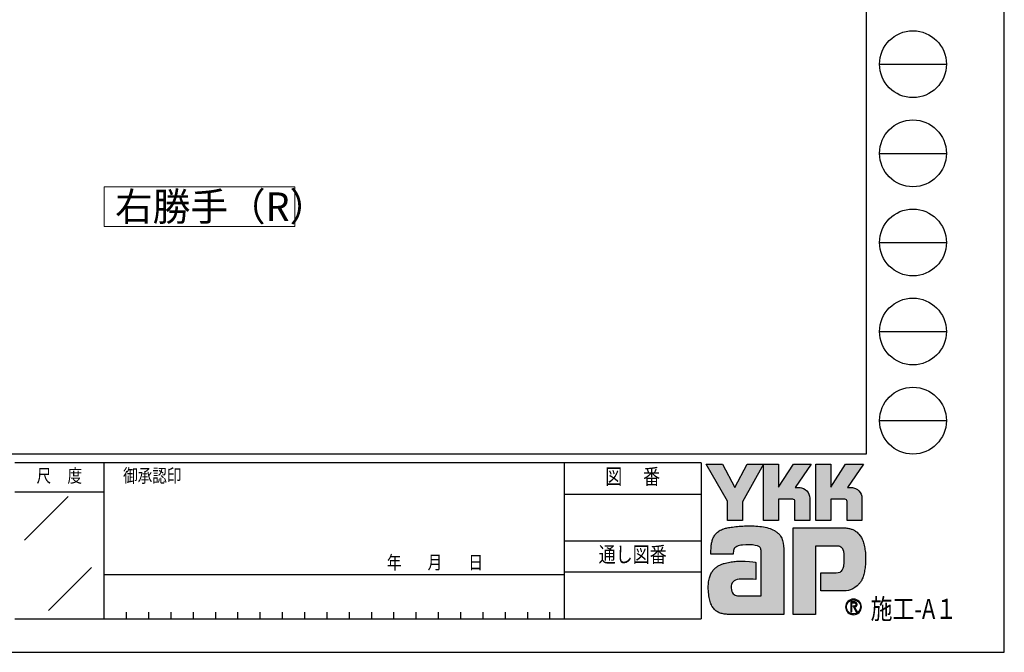
# Model space of a CAD drawing. Units: millimetres. Extents: x 0 to 8410, y 0 to 5940.
# Drawn here: x 6201 to 8410, y 0 to 1420 of the extents above; entities that cross this region are included whole.
import ezdxf
from ezdxf.enums import TextEntityAlignment as Align

# ---------------------------------------------------------------- set-up
doc = ezdxf.new("R2010")
doc.units = ezdxf.units.MM
doc.layers.add('USER1', color=3, linetype='Continuous', lineweight=13)
doc.layers.add('YKK_ZWAK', color=7, linetype='Continuous', lineweight=30)
doc.styles.add('text-b', font='extslim2.shx', dxfattribs={"width": 0.8, "bigfont": 'extfont2.shx'})

msp = doc.modelspace()

# ---------------------------------------------------------------- hatches: boundary and pattern name
at = {"layer": 'YKK_ZWAK', "linetype": 'ByBlock', "lineweight": -2}
h = msp.add_hatch(color=256, dxfattribs=at)
edge = h.paths.add_edge_path()
edge.add_arc((8071.699743638502, 101.8440997120164), 17.60746892393451, 44.93442000000285, 90.08535600000255)
edge.add_arc((8071.701705891415, 101.8103019843931), 17.64126964090813, 90.09156552177431, 179.923629932956)
edge.add_arc((8071.59418968362, 101.7911705073003), 17.53378962344496, 179.8606450800951, 225.1439939985764)
edge.add_arc((8071.678286344507, 101.7892219438158), 17.59182972906836, 224.9453553885787, 269.9844512830166)
edge.add_arc((8071.677208071625, 101.8760827517587), 17.67869027553202, 269.9880223087077, 314.9377721061914)
edge.add_arc((8071.796292280636, 101.7619566767586), 17.51378999492805, 314.9257166602815, 360.2350799932708)
edge.add_arc((8071.839445073836, 101.8980011247144), 17.47060770057977, 359.7894949650353, 405.1328750314316)
edge.add_line((8084.164347772398, 114.2802023384955), (8084.164346675578, 114.2802017152738))
edge = h.paths.add_edge_path(flags=16)
edge.add_arc((8071.643626434605, 101.6256216218994), 15.60539496128136, 224.628219000001, 270.1097310000005, ccw=False)
edge.add_arc((8071.527234358711, 101.767044031254), 15.62297575417259, 179.755127369646, 225.2972179378844, ccw=False)
edge.add_arc((8071.591169523911, 101.8671462026368), 15.68680365113114, 134.8007046283088, 180.1217460165476, ccw=False)
edge.add_arc((8071.636904949434, 101.9561537519442), 15.65616367897303, 89.86602478721397, 135.148996271344, ccw=False)
edge.add_arc((8071.705201628127, 101.8371095170442), 15.77519693816796, 45.03107645709707, 90.11509058956278, ccw=False)
edge.add_arc((8071.71573311829, 101.8320443487986), 15.77134150459539, 0.0064280881064178175, 45.071149570043985, ccw=False)
edge.add_arc((8071.648433335253, 101.8588978974238), 15.83866105162768, 270.09072013900766, 359.9092589945101, ccw=False)
edge.add_line((8071.673511708285, 86.02025669991092), (8071.673513357556, 86.02025527985468))
edge = h.paths.add_edge_path(flags=0)
edge.add_arc((8074.008161172626, 107.4972776171567), 3.352834554276566, -1.6106014017748862, 42.86139266983258, ccw=False)
edge.add_line((8077.359671127938, 107.4030408526595), (8077.220407717986, 106.3316013750323))
edge.add_line((8077.220407717986, 106.3316013750323), (8076.836987703456, 105.4869905901551))
edge.add_line((8076.836987703456, 105.4869905901551), (8076.261348266239, 104.8434290954457))
edge.add_line((8076.261348266239, 104.8434290954456), (8075.546129000876, 104.3751065090581))
edge.add_line((8075.546129000876, 104.3751065090581), (8074.743290281359, 104.0558728388593))
edge.add_line((8074.743290281359, 104.0558728388593), (8073.904452871365, 103.8595780927157))
edge.add_line((8073.904452871365, 103.8595780927157), (8073.082256365459, 103.7610911093565))
edge.add_line((8073.082256365459, 103.7610911093565), (8072.328661137619, 103.7339222863609))
edge.add_line((8072.328661137619, 103.7339222863609), (8070.344318228071, 103.7339222863609))
edge.add_line((8070.344318228071, 103.7339222863609), (8071.345828965752, 102.0304370845339))
edge.add_line((8071.345828965752, 102.0304370845339), (8077.893175697413, 90.7845820260606))
edge.add_line((8077.893175697409, 90.7845820260606), (8080.513948285632, 90.7845820260606))
edge.add_line((8080.513948285632, 90.7845820260606), (8074.200593042018, 101.6093203281014))
edge.add_line((8074.200593042018, 101.6093203281014), (8074.791514942173, 101.7268254875575))
edge.add_line((8074.791514942173, 101.7268254875575), (8075.355268019334, 101.8759144037461))
edge.add_line((8075.355268019334, 101.8759144037461), (8075.89015422206, 102.0562474663797))
edge.add_line((8075.89015422206, 102.0562474663797), (8076.39515471949, 102.2678246754583))
edge.add_line((8076.39515471949, 102.2678246754583), (8076.867892239617, 102.5106460309818))
edge.add_line((8076.867892239617, 102.5106460309818), (8077.307687561857, 102.7847115329504))
edge.add_line((8077.307687561857, 102.7847115329504), (8077.712503024493, 103.0893419607893))
edge.add_line((8077.712503024493, 103.0893419607893), (8078.080300965796, 103.4248769247852))
edge.add_arc((8074.074070987469, 107.2430610076502), 5.534293842026559, 316.3767372757107, 361.6565045120804)
edge.add_line((8079.606052008886, 107.4030432209456), (8079.581718046593, 107.9888995777667))
edge.add_line((8079.581718046593, 107.9888995777667), (8079.508362224506, 108.5536714857887))
edge.add_line((8079.508362224506, 108.5536714857887), (8079.387460962175, 109.0956895045518))
edge.add_line((8079.387460962175, 109.0956895045518), (8079.218674649316, 109.6122367517566))
edge.add_line((8079.218674649316, 109.6122367517566), (8079.003361727073, 110.1019547862531))
edge.add_line((8079.003361727073, 110.1019547862531), (8078.741182585165, 110.5621267257419))
edge.add_line((8078.741182585165, 110.5621267257419), (8078.433495664741, 110.9917337393605))
edge.add_line((8078.433495664741, 110.9917337393605), (8078.080300965796, 111.3880589448095))
edge.add_line((8078.080300965796, 111.3880589448095), (8077.617412144007, 111.7972893411815))
edge.add_line((8077.617412144007, 111.7972893411815), (8077.103242168817, 112.1538801429994))
edge.add_line((8077.103242168817, 112.1538801429994), (8076.540507922516, 112.4578313502632))
edge.add_line((8076.540507922516, 112.4578313502632), (8075.931586677127, 112.7077845218231))
edge.add_line((8075.931586677127, 112.7077845218231), (8075.278516094369, 112.9034000473917))
edge.add_line((8075.278516094369, 112.9034000473917), (8074.583673446257, 113.0436590961068))
edge.add_line((8074.583673446257, 113.0436590961068), (8073.849436004799, 113.1285616679682))
edge.add_line((8073.849436004799, 113.1285616679682), (8073.077501821435, 113.1570889321136))
edge.add_line((8073.077501821435, 113.1570889321137), (8065.498419036513, 113.1570889321137))
edge.add_line((8065.498419036513, 113.1570889321137), (8065.498419036513, 90.85929628929871))
edge.add_line((8065.498419036513, 90.85929628929871), (8067.789090425334, 90.85929628929871))
edge.add_line((8067.789090425334, 90.85929628929871), (8067.789090425334, 110.8827188370905))
edge.add_line((8067.789090425334, 110.8827188370905), (8073.077501821435, 110.8827188370905))
edge.add_line((8073.077501821435, 110.8827188370905), (8073.623595163649, 110.864719491856))
edge.add_line((8073.623595163647, 110.864719491856), (8074.137425528553, 110.8114006767269))
edge.add_line((8074.137425528553, 110.8114006767269), (8074.617634475002, 110.7231020019911))
edge.add_line((8074.617634475002, 110.7231020019911), (8075.062863561845, 110.6005026882233))
edge.add_line((8075.062863561845, 110.6005026882233), (8075.471754347928, 110.4442819559983))
edge.add_line((8075.471754347928, 110.4442819559983), (8075.842948392105, 110.2547794156036))
edge.add_line((8075.842948392105, 110.2547794156036), (8076.174747642939, 110.0323346773269))
edge.add_line((8076.174747642937, 110.0323346773269), (8076.465793659279, 109.7779665720306))
edge = h.paths.add_edge_path()
edge.add_arc((7838.368876751822, 45.94053921110367), 238.0028854164259, 87.51793533789117, 91.66438817798303, ccw=False)
edge.add_arc((7841.460670206267, 112.2238646296812), 171.6479889324786, 81.92630775827178, 87.59083149003902, ccw=False)
edge.add_arc((7850.587459734436, 174.7698156796641), 108.4404435454751, 73.67137372319672, 82.0594330221652, ccw=False)
edge.add_arc((7864.126025734535, 220.0822248061167), 61.14992005635714, 60.60528288235503, 73.90849856205972, ccw=False)
edge.add_arc((7869.668690823146, 231.1354965118695), 48.80282772042599, 52.173471518694726, 59.905419987328685, ccw=False)
edge.add_arc((7874.625693885285, 237.5521925872233), 40.6944741192941, 43.55041761169451, 52.145605771503426, ccw=False)
edge.add_arc((7877.356504975942, 240.1913862279744), 36.89689698669204, 34.48659260316282, 43.5018201335609, ccw=False)
edge.add_arc((7877.375560093496, 240.2476320007015), 36.84936070070587, 25.589150532184817, 34.43128324084961, ccw=False)
edge.add_arc((7874.096843978333, 238.7113655055446), 40.47002977378766, 17.430889992148195, 25.545905045019026, ccw=False)
edge.add_line((7912.708448194006, 250.8343737866387), (7914.127321716263, 245.0980628767366))
edge.add_line((7914.127321716263, 245.0980628767366), (7914.931179266651, 238.9572296591455))
edge.add_line((7914.931179266651, 238.9572296591455), (7915.184868151373, 232.4139582509314))
edge.add_line((7915.184868151371, 232.4139582509314), (7915.184868151371, 85))
edge.add_line((7915.184868151371, 84.99999999999999), (7794.552237558145, 85.00000000000014))
edge.add_arc((7794.058422889453, 177.9026929356539), 92.9040053368173, 263.6848746649659, 270.30454692996716, ccw=False)
edge.add_arc((7789.801088644252, 139.9912781939369), 54.75438053932343, 253.691018885623, 263.74909316651605, ccw=False)
edge.add_arc((7784.772394305888, 122.7188653221762), 36.7648515796752, 239.8785013092501, 253.6535482446689, ccw=False)
edge.add_arc((7782.026075571899, 117.7239790843846), 31.06653594424761, 223.6420534782413, 239.6366294170112, ccw=False)
edge.add_arc((7785.335551200498, 120.635134094239), 35.47106877730126, 208.2977657543149, 223.355606159757, ccw=False)
edge.add_arc((7800.00428678726, 128.4420053640282), 52.08776822076726, 196.3102007627962, 208.2099283034402, ccw=False)
edge.add_arc((7833.692694029115, 138.3940807081978), 87.21535973156637, 187.8047148541562, 196.3697110093865, ccw=False)
edge.add_arc((7897.496969579555, 147.3684827548413), 151.6474625896684, 181.9094794174699, 187.8904176513079, ccw=False)
edge.add_arc((7843.132965815566, 146.5129581405301), 97.28984060791895, 174.5558801097798, 182.4727230497099, ccw=False)
edge.add_arc((7813.981852179944, 149.3049198473097), 68.00533601117411, 164.9753667854606, 174.5673877291292, ccw=False)
edge.add_arc((7797.457052887565, 153.7109472093151), 50.90326034781417, 153.891777935297, 164.9434116692619, ccw=False)
edge.add_arc((7789.928072917767, 157.3311678257037), 42.54940654405517, 142.0468818398376, 153.8077060405064, ccw=False)
edge.add_arc((7788.474955217282, 158.3719693887292), 40.76355778361718, 130.6022050713186, 141.944269337734, ccw=False)
edge.add_arc((7790.875174335808, 155.4865749053497), 44.51638816741004, 120.6072426230107, 130.5308147201121, ccw=False)
edge.add_arc((7795.615211250198, 147.426601044808), 53.86682392469975, 112.58837614452091, 120.5816154340441, ccw=False)
edge.add_arc((7801.993383188078, 132.1012129153205), 70.46648038479611, 106.6130308198974, 112.5902350136696, ccw=False)
edge.add_arc((7812.024133998486, 98.38632810638573), 105.6418826424866, 99.87193010640078, 106.59824860692831, ccw=False)
edge.add_arc((7817.643801544192, 66.72750844184088), 137.7954590034383, 94.78469170294778, 99.9171141639502, ccw=False)
edge.add_arc((7820.379478287978, 35.22933319151607), 169.4120848001592, 90.80098592879739, 94.81811646898808, ccw=False)
edge.add_arc((7820.795441206619, 11.7744954196069), 192.8704656492179, 87.57779436069058, 90.82713927416393, ccw=False)
edge.add_line((7828.946701035109, 204.4726362589897), (7838.40747241711, 203.8483181430207))
edge.add_line((7838.40747241711, 203.8483181430207), (7845.844937712167, 203.0145748873418))
edge.add_line((7845.844937712167, 203.0145748873418), (7850.710194690114, 202.2334712262169))
edge.add_line((7850.710194690114, 202.2334712262169), (7852.45375390586, 201.7671863015542))
edge.add_line((7852.45375390586, 201.7671863015542), (7852.45375390586, 163.5274075454684))
edge.add_line((7852.45375390586, 163.5274075454684), (7846.922181543944, 164.1111976295873))
edge.add_line((7846.922181543944, 164.1111976295873), (7840.855722979305, 164.4396007775472))
edge.add_line((7840.855722979305, 164.4396007775472), (7834.646288483651, 164.5666150250518))
edge.add_line((7834.646288483651, 164.5666150250518), (7828.686467549268, 164.5475968489549))
edge.add_line((7828.686467549268, 164.5475968489549), (7823.368170447868, 164.4375631158225))
edge.add_line((7823.368170447868, 164.4375631158225), (7819.083647061455, 164.290851471646))
edge.add_line((7819.083647061455, 164.290851471646), (7816.225147272027, 164.1624787829915))
edge.add_line((7816.225147272027, 164.1624787829915), (7815.185260571867, 164.1078015267128))
edge.add_line((7815.185260571867, 164.1078015267128), (7810.862021612685, 163.3178679981145))
edge.add_line((7810.862021612685, 163.3178679981145), (7807.134119487392, 162.0806677209501))
edge.add_line((7807.134119487392, 162.0806677209501), (7804.002233416571, 160.3877104380339))
edge.add_line((7804.002233416572, 160.3877104380339), (7801.466703010504, 158.2311851127544))
edge.add_line((7801.466703010504, 158.2311851127544), (7799.526849048614, 155.602941098213))
edge.add_line((7799.526849048614, 155.602941098213), (7798.183350751479, 152.4955069680858))
edge.add_line((7798.183350751479, 152.4955069680858), (7797.435868508812, 148.9003924651869))
edge.add_line((7797.435868508812, 148.9003924651869), (7797.285081541187, 144.8097865529048))
edge.add_line((7797.285081541187, 144.8097865529048), (7797.762233995047, 140.3113086854006))
edge.add_line((7797.762233995047, 140.3113086854006), (7798.717897343919, 136.5925760378713))
edge.add_line((7798.717897343919, 136.5925760378713), (7800.092639787497, 133.5826100602411))
edge.add_line((7800.092639787497, 133.5826100602411), (7801.827029525482, 131.2104322024336))
edge.add_line((7801.827029525482, 131.2104322024336), (7803.860615926706, 129.4050639143729))
edge.add_line((7803.860615926706, 129.4050639143729), (7806.133967190866, 128.0948474254077))
edge.add_line((7806.133967190866, 128.0948474254077), (7808.587311907375, 127.2094834060371))
edge.add_line((7808.587311907375, 127.2094834060371), (7811.160539055349, 126.6773140856098))
edge.add_line((7811.160539055349, 126.6773140856098), (7864.26234321063, 126.6773140856098))
edge.add_line((7864.26234321063, 126.6773140856098), (7864.26234321063, 224.9262306333311))
edge.add_line((7864.26234321063, 224.9262306333311), (7864.277625673564, 226.874235242119))
edge.add_line((7864.277625673564, 226.874235242119), (7864.176082197619, 228.7784301238264))
edge.add_line((7864.176082197619, 228.7784301238264), (7863.926808246635, 230.6133445068949))
edge.add_line((7863.926808246635, 230.6133445068949), (7863.499238894738, 232.3538472300534))
edge.add_line((7863.499238894738, 232.3538472300534), (7862.862469605778, 233.9754863526062))
edge.add_line((7862.862469605778, 233.9754863526063), (7861.985595843595, 235.4527911029946))
edge.add_line((7861.985595843595, 235.4527911029945), (7860.837373461741, 236.7613095405225))
edge.add_line((7860.837373461741, 236.7613095405225), (7859.387577144636, 237.8755708936314))
edge.add_line((7859.387577144636, 237.8755708936314), (7856.273350808759, 239.0981679284355))
edge.add_line((7856.273350808759, 239.0981679284355), (7851.293984774234, 240.1339793051446))
edge.add_line((7851.293984774234, 240.1339793051446), (7844.941234737276, 240.8981024518972))
edge.add_line((7844.941234737276, 240.8981024518972), (7837.707196004396, 241.3059744071193))
edge.add_line((7837.707196004396, 241.3059744071193), (7830.083624271818, 241.2733718195245))
edge.add_line((7830.083624271818, 241.2733718195245), (7822.562614846018, 240.7160713378227))
edge.add_arc((7829.565690495147, 178.0063475130001), 63.09954461589193, 96.37207465332192, 102.7534079932569)
edge.add_arc((7822.990235967669, 206.3711453916138), 33.98329973755922, 102.4978957058443, 112.8463169705322)
edge.add_line((7809.795856942372, 237.688441302813), (7807.472710943978, 236.379927187721))
edge.add_line((7807.472710943978, 236.379927187721), (7805.65885239873, 234.7820607852895))
edge.add_line((7805.65885239873, 234.7820607852895), (7804.287845668316, 232.9165814763508))
edge.add_line((7804.287845668316, 232.9165814763509), (7803.292108305524, 230.8048847090142))
edge.add_line((7803.292108305524, 230.8048847090142), (7802.605416304309, 228.4690451519634))
edge.add_line((7802.605416304309, 228.4690451519634), (7802.160866438042, 225.9307978635951))
edge.add_line((7802.160866438042, 225.9307978635951), (7801.890876259522, 223.2111986817309))
edge.add_line((7801.890876259523, 223.2111986817309), (7801.729221762697, 220.3326618853421))
edge.add_line((7801.729221762697, 220.3326618853421), (7751.744360825593, 220.2110814024366))
edge.add_line((7751.744360825593, 220.2110814024366), (7751.890053638907, 227.0474364887161))
edge.add_line((7751.890053638907, 227.0474364887161), (7752.16785485404, 234.7280627495847))
edge.add_arc((7842.80465831312, 229.5415451119436), 90.78507645249684, 171.5562215410652, 176.7249302595971, ccw=False)
edge.add_arc((7812.041073761823, 234.1331907221142), 59.68072909591978, 163.4838524863008, 171.5798233267276, ccw=False)
edge.add_arc((7796.605315999328, 238.7123013346301), 43.58008109155185, 152.2125045740734, 163.4864976584933, ccw=False)
edge.add_arc((7789.936601289025, 242.1607316588866), 36.07279508920198, 138.0385215069419, 152.1201504079557, ccw=False)
edge.add_arc((7789.93141676638, 241.9920314080752), 36.18196773988792, 122.60462867217839, 137.8343845030835, ccw=False)
edge.add_arc((7794.715303347276, 234.2540974358622), 45.27843077987834, 108.37420791968111, 122.4280899168763, ccw=False)
edge.add_arc((7802.292706793274, 207.3077861530989), 73.25111805342314, 100.9315937394664, 107.3549899713762, ccw=False)
edge.add_arc((7827.053177233485, 87.18251487375372), 195.8981124193156, 97.86054447666328, 101.37937906247248, ccw=False)
edge.add_arc((7838.677903115433, 6.418804497566924), 277.493180782217, 94.9020122383061, 97.95760039022957, ccw=False)
edge.add_arc((7839.469601618434, -0.0454555164845516), 284.0015470024212, 91.61689723320723, 94.94970856324022, ccw=False)
edge = h.paths.add_edge_path()
edge.add_arc((8018.405261283088, 194.883069952641), 78.9742424913182, 339.22498221091587, 347.3145741352372, ccw=False)
edge.add_arc((8055.359695399589, 180.5741956625366), 39.34815393326459, 326.2325061058077, 339.6193101912123, ccw=False)
edge.add_arc((8040.413175083051, 191.7134972569405), 57.97251228366087, 318.6736738685102, 325.2911172618525, ccw=False)
edge.add_arc((8046.228464891918, 186.6130329392992), 50.23738334831034, 311.5703269329227, 318.6624294560623, ccw=False)
edge.add_line((8079.562920186843, 149.0283448885021), (8074.949773336124, 145.4428201287032))
edge.add_line((8074.949773336122, 145.4428201287032), (8070.144287768767, 142.6240547429049))
edge.add_line((8070.144287768767, 142.6240547429049), (8065.182921079474, 140.5205086224669))
edge.add_line((8065.182921079474, 140.5205086224669), (8060.10099273814, 139.0812402242726))
edge.add_line((8060.10099273814, 139.0812402242726), (8054.93484104552, 138.2553080052048))
edge.add_line((8054.93484104552, 138.2553080052049), (8049.719785471504, 137.9910912015723))
edge.add_line((8049.719785471504, 137.9910912015723), (7998.359502870242, 137.9910912015723))
edge.add_line((7998.359502870242, 137.9910912015723), (7998.359502870242, 178.3371329603955))
edge.add_line((7998.359502870242, 178.3371329603955), (8027.321468183606, 178.3371329603955))
edge.add_line((8027.321468183606, 178.3371329603955), (8032.661500343399, 178.4115076133461))
edge.add_line((8032.661500343399, 178.4115076133461), (8037.356612567334, 178.8662457882358))
edge.add_line((8037.356612567334, 178.8662457882358), (8041.386088627874, 180.0480895885456))
edge.add_arc((8036.718938899856, 190.5718195454982), 11.51221867367882, 293.9167198020605, 314.0937636770703)
edge.add_arc((8035.14967874538, 191.9571009498386), 13.60005442076926, 314.7809858171797, 333.9292818603019)
edge.add_arc((8025.04920680372, 196.8614928300238), 24.82823217337466, 334.0067642612878, 347.3498910530277)
edge.add_arc((7997.496686258596, 203.2419818709085), 53.10958379585995, 347.1430841970991, 355.4000769567)
edge.add_arc((7937.20279214902, 208.4236389825372), 113.6253047071514, 355.2339044354762, 360.2919344246406)
edge.add_line((8050.826621932722, 209.0025820514527), (8050.764087105397, 215.3682387034624))
edge.add_line((8050.764087105397, 215.3682387034625), (8050.460475508421, 221.1022187966937))
edge.add_line((8050.460475508421, 221.1022187966937), (8049.742199750474, 226.1376205286494))
edge.add_line((8049.742199750474, 226.1376205286495), (8048.436737805534, 230.4072010624174))
edge.add_arc((8035.712261590049, 225.0960617153186), 13.78841891308454, 22.65543833575849, 39.38165319252862)
edge.add_arc((8037.652317905697, 226.5794060510672), 11.34803507427674, 39.80779662169855, 59.7537818176739)
edge.add_arc((8036.270352580341, 223.9835565113691), 14.28708048026977, 60.2099075952312, 77.92418213913811)
edge.add_arc((8034.141625470493, 213.9894069733661), 24.505419612029, 77.94572257653994, 90.63794058773097)
edge.add_line((8033.868783754716, 238.4933076375409), (7986.193983153369, 238.4933220064949))
edge.add_line((7986.193983153369, 238.4933220064949), (7986.193983153369, 85))
edge.add_line((7986.193983153369, 84.99999999999999), (7936.230178054086, 84.99999999999999))
edge.add_line((7936.230178054086, 84.99999999999999), (7936.230178054086, 279.2085201477715))
edge.add_line((7936.230178054086, 279.2085201477715), (8052.352444419783, 279.2085201477714))
edge.add_arc((8050.454723589988, 225.786903213103), 53.45531311537044, 78.73197638228368, 87.96551099663088, ccw=False)
edge.add_arc((8052.022233452078, 233.8022746385592), 45.28816670859781, 69.0303397675134, 78.69541395760581, ccw=False)
edge.add_arc((8053.483492731583, 237.6989413418757), 41.12664093330892, 59.39483710465089, 68.98849810507397, ccw=False)
edge.add_arc((8054.158936947386, 238.8861267011587), 39.76096028450432, 50.30120407773393, 59.36159834971329, ccw=False)
edge.add_arc((8053.912824660228, 238.6068789112341), 40.13302329272998, 42.05209438652213, 50.28551138205171, ccw=False)
edge.add_line((8083.713044558317, 265.4882191427113), (8086.9719775117, 261.3755839540037))
edge.add_line((8086.971977511696, 261.3755839540036), (8089.413096257855, 257.3909364514046))
edge.add_line((8089.413096257855, 257.3909364514046), (8091.116241849396, 253.7849544193049))
edge.add_arc((8034.092212487051, 227.188326936123), 62.92154256053493, 14.762666767432506, 25.004857483356773, ccw=False)
edge.add_arc((7995.501847499451, 216.670452798219), 102.9186976224796, 7.913901303101682, 14.95041339176612, ccw=False)
edge.add_arc((7956.956433847469, 211.0657829903963), 141.8688964173969, 2.5437612488565833, 8.012513468652287, ccw=False)
edge.add_arc((7934.862735084708, 209.9038021642562), 163.9924949756645, -2.235807907604226, 2.606741948428123, ccw=False)
edge.add_arc((7941.169609556879, 209.4982064780563), 157.6746789249186, 352.8936963416039, 357.82205712252266, ccw=False)
edge.add_arc((7974.149699389336, 205.2072843256961), 124.4172256635881, 347.15165836895227, 352.9756549716377, ccw=False)
edge = h.paths.add_edge_path()
edge.add_arc((7949.81593663647, 344.8108816871174), 24.97748057372807, 78.2679820538109, 90.11215451062168, ccw=False)
edge.add_arc((7950.173950484039, 346.6288963641474), 23.12465678617571, 66.19963222081822, 78.22058292401289, ccw=False)
edge.add_line((7959.505932772801, 367.7869647552047), (7963.549108796785, 365.4776410295685))
edge.add_line((7963.549108796785, 365.4776410295685), (7966.972720104523, 362.4663166107885))
edge.add_line((7966.972720104523, 362.4663166107885), (7969.72526148427, 358.8813904165129))
edge.add_line((7969.72526148427, 358.8813904165129), (7971.755451782621, 354.8505559148211))
edge.add_line((7971.755451782621, 354.8505559148211), (7973.010991015306, 350.5025254046553))
edge.add_line((7973.010991015306, 350.5025254046553), (7973.441277249498, 345.9649923540949))
edge.add_line((7973.441277249498, 345.9649923540949), (7973.441277249498, 295.7817990091225))
edge.add_line((7973.441277249498, 295.7817990091225), (7940.410441082256, 295.7817990091225))
edge.add_line((7940.410441082256, 295.7817990091225), (7940.410441082254, 338.5903549622138))
edge.add_arc((7935.724277553678, 338.7066687690901), 4.687606800725922, 358.5781712163345, 452.1682981404213)
edge.add_line((7935.546922375817, 343.390919259734), (7903.769547559464, 343.3910859855446))
edge.add_line((7903.769547559464, 343.3910859855446), (7903.769547559464, 295.9033794920281))
edge.add_line((7903.769547559464, 295.9033794920281), (7869.9141376143, 295.9033794920281))
edge.add_line((7869.914137614298, 295.9033794920281), (7869.914137614298, 422.0000000000001))
edge.add_line((7869.914137614298, 422.0000000000001), (7903.769547559463, 422.0000000000001))
edge.add_line((7903.769547559464, 422.0000000000001), (7903.769547559464, 370.41523499874))
edge.add_line((7903.769547559464, 370.41523499874), (7937.069015464079, 422.0000000000001))
edge.add_line((7937.069015464079, 422.0000000000001), (7976.838738565105, 422.0000000000001))
edge.add_line((7976.838738565105, 422.0000000000001), (7941.159281766072, 369.7883144081154))
edge.add_line((7941.159281766072, 369.7883144081154), (7942.423990476519, 369.7883144081154))
edge.add_line((7942.423990476519, 369.7883144081154), (7943.819449147634, 369.7883144081154))
edge.add_line((7943.819449147634, 369.7883144081154), (7945.252604560653, 369.7883144081154))
edge.add_line((7945.252604560653, 369.7883144081154), (7946.632101548257, 369.7883144081154))
edge.add_line((7946.632101548257, 369.7883144081154), (7947.865226501973, 369.7883144081154))
edge.add_line((7947.865226501973, 369.7883144081154), (7948.860284644188, 369.7883144081154))
edge.add_line((7948.860284644188, 369.7883144081154), (7949.524901976719, 369.7883144081154))
edge.add_line((7949.52490197672, 369.7883144081154), (7949.767044111661, 369.7883144081154))
h.paths.add_polyline_path([(7741.019807558352, 422.0000000000001), (7777.83118544544, 422.0000000000001), (7805.471387520062, 369.9003858029723), (7833.038912993171, 422.0000000000001), (7869.876440872393, 422.0000000000001), (7822.671629748317, 338.0099609809694), (7822.671629748317, 295.866022360409), (7789.097077510874, 295.866022360409), (7789.097077510874, 339.1425612896004)])
edge = h.paths.add_edge_path()
edge.add_arc((8066.77882280524, 344.7662993813761), 25.02205969309315, 78.2785069830033, 90.10825959996419, ccw=False)
edge.add_arc((8067.123752393909, 346.5210653864041), 23.2338199313337, 66.2482987955566, 78.2322632326792, ccw=False)
edge.add_line((8076.481727887275, 367.786969629281), (8080.536702174892, 365.4776410295685))
edge.add_line((8080.536702174892, 365.4776410295685), (8083.974237504412, 362.4663166107885))
edge.add_line((8083.974237504412, 362.4663166107885), (8086.740363295657, 358.8813904165129))
edge.add_line((8086.740363295659, 358.8813904165129), (8088.782439954069, 354.8505559148211))
edge.add_line((8088.782439954069, 354.8505559148211), (8090.046809054227, 350.5025254046553))
edge.add_line((8090.046809054227, 350.5025254046553), (8090.479812170721, 345.9649923540949))
edge.add_line((8090.479812170721, 345.9649923540949), (8090.479812170721, 295.8660223604091))
edge.add_line((8090.479812170721, 295.866022360409), (8057.373922129952, 295.866022360409))
edge.add_line((8057.373922129952, 295.866022360409), (8057.373922129952, 338.5903549622137))
edge.add_arc((8052.709680666508, 338.728834791916), 4.66629672144151, 358.2994062850051, 452.4345457850627)
edge.add_line((8052.511465458222, 343.3909197143235), (8020.769706518207, 343.3910859855447))
edge.add_line((8020.769706518207, 343.3910859855446), (8020.769706518207, 295.866022360409))
edge.add_line((8020.769706518207, 295.866022360409), (7986.895957617521, 295.866022360409))
edge.add_line((7986.89595761752, 295.866022360409), (7986.89595761752, 422))
edge.add_line((7986.89595761752, 422.0000000000001), (8020.769706518203, 422.0000000000001))
edge.add_line((8020.769706518207, 422.0000000000001), (8020.769706518207, 370.41523499874))
edge.add_line((8020.769706518207, 370.41523499874), (8054.032496511776, 422.0000000000001))
edge.add_line((8054.032496511775, 422.0000000000001), (8093.802559223091, 422.0000000000001))
edge.add_line((8093.802559223091, 422.0000000000001), (8058.122762813772, 369.7883144081154))
edge.add_line((8058.122762813772, 369.7883144081154), (8059.401055935714, 369.7883144081154))
edge.add_line((8059.401055935714, 369.7883144081154), (8060.802627592002, 369.7883144081154))
edge.add_line((8060.802627592002, 369.7883144081154), (8062.236801835886, 369.7883144081154))
edge.add_line((8062.236801835886, 369.7883144081154), (8063.613581941188, 369.7883144081154))
edge.add_line((8063.61358194119, 369.7883144081154), (8064.841612740593, 369.7883144081154))
edge.add_line((8064.841612740593, 369.7883144081154), (8065.831237118208, 369.7883144081154))
edge.add_line((8065.831237118208, 369.7883144081154), (8066.491439517005, 369.7883144081154))
edge.add_line((8066.491439517005, 369.7883144081154), (8066.731543990226, 369.7883144081154))

# ---------------------------------------------------------------- linework, layer by layer
at = {"layer": 'USER1', "linetype": 'Continuous'}
msp.add_lwpolyline([(6818.31977556, 1045), (6818.31977556, 955.75), (6390.71983956, 955.75), (6390.71983956, 1045), (6818.31977556, 1045)], dxfattribs=at)
at = {"layer": 'YKK_ZWAK'}
for p, q in [((8410, 0), (8410, 5940)), ((8100.01980756, 5745), (8100.01980756, 445)), ((8130.01980756, 1320), (8280.01980756, 1320)), ((8130.01980756, 1120), (8280.01980756, 1120)), ((8130.01980756, 920), (8280.01980756, 920)), ((8130.01980756, 720), (8280.01980756, 720)), ((8130.01980756, 520), (8280.01980756, 520)), ((8100.01980756, 445), (300.01980756, 445)), ((6390.01980756, 425), (6190.01980756, 425)), ((7422.51980756, 425), (6390.01980756, 425)), ((6390.01980756, 425), (6390.01980756, 75)), ((7422.51980756, 425), (7422.51980756, 75)), ((7730.01980756, 425), (7422.51980756, 425)), ((7730.01980756, 425), (7730.01980756, 75)), ((6190.01980756, 360), (6390.01980756, 360)), ((7422.51980756, 355), (7730.01980756, 355)), ((6212.10456837, 251.70879605), (6310.03728372, 349.6415114)), ((7422.51980756, 250), (7730.01980756, 250)), ((6265.67175267, 94.01154682), (6361.89194622, 190.23174037)), ((7730.01980756, 180), (7422.51980756, 180)), ((6390.01980756, 175), (7422.51980756, 175)), ((6440.01980756, 90), (6440.01980756, 75)), ((6490.01980756, 90), (6490.01980756, 75)), ((6540.01980756, 90), (6540.01980756, 75)), ((6590.01980756, 90), (6590.01980756, 75)), ((6640.01980756, 90), (6640.01980756, 75)), ((6690.01980756, 90), (6690.01980756, 75)), ((6740.01980756, 90), (6740.01980756, 75)), ((6790.01980756, 90), (6790.01980756, 75)), ((6840.01980756, 90), (6840.01980756, 75)), ((6890.01980756, 90), (6890.01980756, 75)), ((6940.01980756, 90), (6940.01980756, 75)), ((6990.01980756, 90), (6990.01980756, 75)), ((7040.01980756, 90), (7040.01980756, 75)), ((7090.01980756, 90), (7090.01980756, 75)), ((7140.01980756, 90), (7140.01980756, 75)), ((7190.01980756, 90), (7190.01980756, 75)), ((7240.01980756, 90), (7240.01980756, 75)), ((7290.01980756, 90), (7290.01980756, 75)), ((7340.01980756, 90), (7340.01980756, 75)), ((7390.01980756, 90), (7390.01980756, 75)), ((6190.01980756, 75), (6390.01980756, 75)), ((6390.01980756, 75), (7422.51980756, 75)), ((7422.51980756, 75), (7730.01980756, 75)), ((0, 0), (8410, 0))]:
    msp.add_line(p, q, dxfattribs=at)
at = {"layer": 'YKK_ZWAK', "linetype": 'ByBlock', "lineweight": -2}
msp.add_lwpolyline([(7741.01980756, 422), (7777.83118545, 422), (7805.47138752, 369.9003858), (7833.03891299, 422), (7869.87644087, 422), (7822.67162975, 338.00996098), (7822.67162975, 295.86602236), (7789.09707751, 295.86602236), (7789.09707751, 339.14256129)], close=True, dxfattribs=at)
for points in [[(7949.76704411, 369.78831441, -0.05172601), (7954.89471945, 369.26656612, -0.05249945), (7959.50593277, 367.78696476), (7963.5491088, 365.47764103), (7966.9727201, 362.46631661), (7969.72526148, 358.88139042), (7971.75545178, 354.85055591), (7973.01099102, 350.5025254), (7973.44127725, 345.96499235), (7973.44127725, 295.78179901), (7940.41044108, 295.78179901), (7940.41044108, 338.59035496, 0.4326875), (7935.54692238, 343.39091926), (7903.76954756, 343.39108599), (7903.76954756, 295.90337949), (7869.91413761, 295.90337949), (7869.91413761, 422), (7903.76954756, 422), (7903.76954756, 370.415235), (7937.06901546, 422), (7976.83873857, 422), (7941.15928177, 369.78831441), (7942.42399048, 369.78831441), (7943.81944915, 369.78831441), (7945.25260456, 369.78831441), (7946.63210155, 369.78831441), (7947.8652265, 369.78831441), (7948.86028464, 369.78831441), (7949.52490198, 369.78831441)], [(8066.73154399, 369.78831441, -0.05166292), (8071.86216961, 369.26656584, -0.05233762), (8076.48172789, 367.78696963), (8080.53670217, 365.47764103), (8083.9742375, 362.46631661), (8086.7403633, 358.88139042), (8088.78243995, 354.85055591), (8090.04680905, 350.5025254), (8090.47981217, 345.96499235), (8090.47981217, 295.86602236), (8057.37392213, 295.86602236), (8057.37392213, 338.59035496, 0.43551369), (8052.51146546, 343.39091971), (8020.76970652, 343.39108599), (8020.76970652, 295.86602236), (7986.89595762, 295.86602236), (7986.89595762, 422), (8020.76970652, 422), (8020.76970652, 370.415235), (8054.03249651, 422), (8093.80255922, 422), (8058.12276281, 369.78831441), (8059.40105594, 369.78831441), (8060.80262759, 369.78831441), (8062.23680184, 369.78831441), (8063.61358194, 369.78831441), (8064.84161274, 369.78831441), (8065.83123712, 369.78831441), (8066.49143952, 369.78831441)], [(7831.45609046, 283.84301262, -0.01809429), (7848.675985, 283.72013671, -0.02472118), (7865.56805365, 282.17052146, -0.03661616), (7881.07507993, 278.83630794, -0.05811151), (7894.13983878, 273.35964732, -0.0337498), (7899.59813944, 269.68344197, -0.03752118), (7904.11976158, 265.59038431, -0.03935665), (7907.76909358, 261.08290273, -0.03860024), (7910.61052654, 256.16342256, -0.03542324), (7912.70844819, 250.83437379), (7914.12732172, 245.09806288), (7914.93117927, 238.95722966), (7915.18486815, 232.41395825), (7915.18486815, 85), (7794.55223756, 85, -0.0288918), (7783.83928889, 85.56243353, -0.04391483), (7774.42511928, 87.44014353, -0.06017746), (7766.32249301, 90.91862234, -0.06990303), (7759.54429514, 96.28338198, -0.06579693), (7754.10342271, 103.81993651, -0.05196907), (7750.01277477, 113.81380232, -0.03738925), (7747.28523903, 126.55048775, -0.02610269), (7745.93371427, 142.31550832, -0.03455749), (7746.28197997, 155.74332255, -0.04187754), (7748.30131511, 166.93423568, -0.04825926), (7751.7477355, 176.11184492, -0.05136137), (7756.37725952, 183.4997543, -0.04952953), (7761.94589167, 189.32154823, -0.04332683), (7768.20964568, 193.8008363, -0.03489123), (7774.92453223, 197.16120189, -0.02608639), (7781.84657166, 199.62625155, -0.02935753), (7793.9122069, 202.46401767, -0.02239816), (7806.15006222, 204.04277518, -0.01752983), (7818.0112013, 204.62486365, -0.01417889), (7828.94670104, 204.47263626), (7838.40747242, 203.84831814), (7845.84493771, 203.01457489), (7850.71019469, 202.23347123), (7852.45375391, 201.7671863), (7852.45375391, 163.52740755), (7846.92218154, 164.11119763), (7840.85572298, 164.43960078), (7834.64628848, 164.56661503), (7828.68646755, 164.54759685), (7823.36817045, 164.43756312), (7819.08364706, 164.29085147), (7816.22514727, 164.16247878), (7815.18526057, 164.10780153), (7810.86202161, 163.317868), (7807.13411949, 162.08066772), (7804.00223342, 160.38771044), (7801.46670301, 158.23118511), (7799.52684905, 155.6029411), (7798.18335075, 152.49550697), (7797.43586851, 148.90039247), (7797.28508154, 144.80978655), (7797.762234, 140.31130869), (7798.71789734, 136.59257604), (7800.09263979, 133.58261006), (7801.82702953, 131.2104322), (7803.86061593, 129.40506391), (7806.13396719, 128.09484743), (7808.58731191, 127.20948341), (7811.16053906, 126.67731409), (7864.26234321, 126.67731409), (7864.26234321, 224.92623063), (7864.27762567, 226.87423524), (7864.1760822, 228.77843012), (7863.92680825, 230.61334451), (7863.49923889, 232.35384723), (7862.86246961, 233.97548635), (7861.98559584, 235.4527911), (7860.83737346, 236.76130954), (7859.38757714, 237.87557089), (7856.27335081, 239.09816793), (7851.29398477, 240.13397931), (7844.94123474, 240.89810245), (7837.707196, 241.30597441), (7830.08362427, 241.27337182), (7822.56261485, 240.71607134, 0.02785102), (7815.63612221, 239.54917535, 0.04518422), (7809.79585694, 237.6884413), (7807.47271094, 236.37992719), (7805.6588524, 234.78206079), (7804.28784567, 232.91658148), (7803.29210831, 230.80488471), (7802.6054163, 228.46904515), (7802.16086644, 225.93079786), (7801.89087626, 223.21119868), (7801.72922176, 220.33266189), (7751.74436083, 220.2110814), (7751.89005364, 227.04743649), (7752.16785485, 234.72806275, -0.02255657), (7753.00365348, 242.87232291, -0.03534004), (7754.82279223, 251.09955991, -0.04923179), (7758.0507704, 259.02905505, -0.06152013), (7763.1130681, 266.28011417, -0.06655033), (7770.4351672, 272.47204194, -0.06139861), (7780.44255209, 277.22414358, -0.02803469), (7788.40159325, 279.22971091, -0.01535502), (7800.26167727, 281.23994446, -0.01333331), (7814.96557944, 282.89699728, -0.01454316)], [(8095.45177678, 177.54048, -0.03531217), (8092.24463185, 166.87095951, -0.05847747), (8088.06981354, 158.70354434, -0.02888207), (8083.94825918, 153.43153501, -0.03095502), (8079.56292019, 149.02834489), (8074.94977334, 145.44282013), (8070.14428777, 142.62405474), (8065.18292108, 140.52050862), (8060.10099274, 139.08124022), (8054.93484105, 138.25530801), (8049.71978547, 137.9910912), (7998.35950287, 137.9910912), (7998.35950287, 178.33713296), (8027.32146818, 178.33713296), (8032.66150034, 178.41150761), (8037.35661257, 178.86624579), (8041.38608863, 180.04808959, 0.08826713), (8044.7295393, 182.30372061, 0.08374516), (8047.36595885, 185.98014683, 0.05828624), (8049.27474874, 191.42419287, 0.03604352), (8050.43520335, 198.98272148, 0.0220734), (8050.82662193, 209.00258205), (8050.76408711, 215.3682387), (8050.46047551, 221.1022188), (8049.74219975, 226.13762053), (8048.43673781, 230.40720106, 0.07311173), (8046.36983774, 233.84457969, 0.08725118), (8043.36851562, 236.38261898, 0.07744739), (8039.25929358, 237.95448706, 0.05543693), (8033.86878375, 238.49330764), (7986.19398315, 238.49332201), (7986.19398315, 85), (7936.23017805, 85), (7936.23017805, 279.20852015), (8052.35244442, 279.20852015, -0.04031071), (8060.89982973, 278.21180434, -0.04219686), (8068.22967006, 276.09100886, -0.04188471), (8074.421846, 273.09648302, -0.03955404), (8079.55631587, 269.47872559, -0.03594052), (8083.71304456, 265.48821914), (8086.97197751, 261.37558395), (8089.41309626, 257.39093645), (8091.11624185, 253.78495442, -0.04471976), (8094.93669156, 243.22172595, -0.03071223), (8097.44035638, 230.84079957, -0.02386646), (8098.68553473, 217.36226872, -0.02113275), (8098.73038753, 203.50607664, -0.02150735), (8097.63308415, 189.99216915, -0.02541745)], [(8084.16434668, 114.28020172, 0.1995971), (8071.67351304, 119.4515491, 0.41335534), (8054.06045192, 101.83381619, 0.20019794), (8059.22712619, 89.36178922, 0.19908971), (8071.67351234, 84.19739286, 0.19868444), (8084.16434567, 89.36179155, 0.20031601), (8089.30993486, 101.83381415, 0.20047039), (8084.16434777, 114.28020234)], [(8071.67351336, 86.02025528, -0.2010974), (8060.53757678, 90.66277469, -0.20137243), (8055.90440129, 101.83381383, -0.20036901), (8060.53757414, 112.99790709, -0.20019623), (8071.67351386, 117.61227463, -0.19929348), (8082.85389853, 112.99790679, -0.19920596), (8087.48707452, 101.83381376, -0.41328625), (8071.67351171, 86.0202567)], [(8076.46579366, 109.77796657, -0.19651844), (8077.35967113, 107.40304085), (8077.22040772, 106.33160138), (8076.8369877, 105.48699059), (8076.26134827, 104.8434291), (8075.546129, 104.37510651), (8074.74329028, 104.05587284), (8073.90445287, 103.85957809), (8073.08225637, 103.76109111), (8072.32866114, 103.73392229), (8070.34431823, 103.73392229), (8071.34582897, 102.03043708), (8077.8931757, 90.78458203), (8080.51394829, 90.78458203), (8074.20059304, 101.60932033), (8074.79151494, 101.72682549), (8075.35526802, 101.8759144), (8075.89015422, 102.05624747), (8076.39515472, 102.26782468), (8076.86789224, 102.51064603), (8077.30768756, 102.78471153), (8077.71250302, 103.08934196), (8078.08030097, 103.42487692, 0.20018169), (8079.60605201, 107.40304322), (8079.58171805, 107.98889958), (8079.50836222, 108.55367149), (8079.38746096, 109.0956895), (8079.21867465, 109.61223675), (8079.00336173, 110.10195479), (8078.74118259, 110.56212673), (8078.43349566, 110.99173374), (8078.08030097, 111.38805894), (8077.61741214, 111.79728934), (8077.10324217, 112.15388014), (8076.54050792, 112.45783135), (8075.93158668, 112.70778452), (8075.27851609, 112.90340005), (8074.58367345, 113.0436591), (8073.849436, 113.12856167), (8073.07750182, 113.15708893), (8065.49841904, 113.15708893), (8065.49841904, 90.85929629), (8067.78909043, 90.85929629), (8067.78909043, 110.88271884), (8073.07750182, 110.88271884), (8073.62359516, 110.86471949), (8074.13742553, 110.81140068), (8074.61763448, 110.723102), (8075.06286356, 110.60050269), (8075.47175435, 110.44428196), (8075.84294839, 110.25477942), (8076.17474764, 110.03233468)]]:
    msp.add_lwpolyline(points, format="xyb", close=True, dxfattribs=at)
at = {"layer": 'YKK_ZWAK'}
for centre in [(8205.01980756, 1320), (8205.01980756, 1120), (8205.01980756, 920), (8205.01980756, 720), (8205.01980756, 520)]:
    msp.add_circle(centre, 75, dxfattribs=at)

# ---------------------------------------------------------------- texts
at = {"layer": 'USER1', "style": 'text-b', "width": 0.970588}
msp.add_text('右勝手（R）', height=63.75, dxfattribs=at).set_placement((6415.09717449, 968.5))
at = {"layer": 'YKK_ZWAK', "style": 'text-b', "width": 0.8}
for s, height, p in [('尺     度', 30, (6290.01980756, 392.5)), ('御承認印', 30, (6498.53814666, 392.5)), ('図\u3000 番', 35, (7576.26980756, 390)), ('通し図番', 35, (7576.26980756, 215))]:
    msp.add_text(s, height=height, dxfattribs=at).set_placement(p, align=Align.MIDDLE)
for s, height, p in [('年        月        日', 30, (7024.90689126, 186.78539668)), ('施工-A１', 45, (8110.01980756, 75))]:
    msp.add_text(s, height=height, dxfattribs=at).set_placement(p)

doc.saveas('drawing.dxf')
